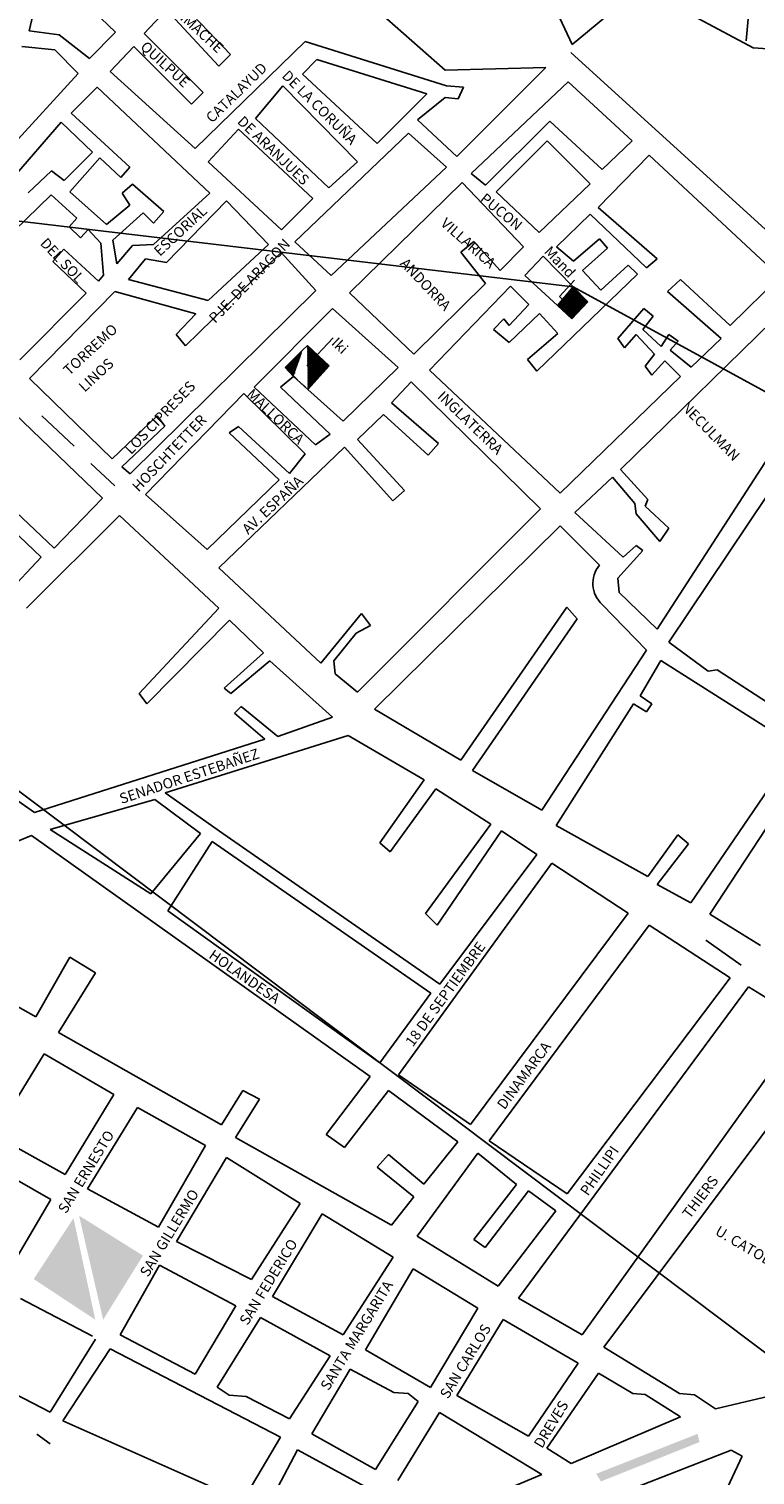
# Model space of a CAD drawing. Extents: x -54 to 52, y 5 to 54.
# Drawn here: x -38 to -36, y 16 to 20 of the extents above; entities that cross this region are included whole.
import ezdxf

# ---------------------------------------------------------------- set-up
doc = ezdxf.new("R2010")
doc.units = 0
doc.header["$MEASUREMENT"] = 0
for name, color, linetype in [('EDIFICACION', 1, 'CONTINUOUS'), ('ESTRELLA', 2, 'CONTINUOUS'), ('TEXTOS', 4, 'CONTINUOUS')]:
    doc.layers.add(name, color=color, linetype=linetype)
doc.styles.add('CHICA', font='Romans', dxfattribs={"width": 0.8, "height": 10})
pattern_1 = [(45, (13.225452, 21.3718395), (-0.000883883476, 0.000883883476), [])]

msp = doc.modelspace()

# ---------------------------------------------------------------- hatches: boundary and pattern name
at = {"layer": 'EDIFICACION'}
h = msp.add_hatch(dxfattribs=at)
h.set_pattern_fill('ANSI31', color=256, scale=0.01, style=0)
h.set_pattern_definition(pattern_1)
h.paths.add_polyline_path([(-36.4185, 19.6796), (-36.3761, 19.6406), (-36.3304, 19.6896), (-36.3725, 19.733)])
h = msp.add_hatch(dxfattribs=at)
h.set_pattern_fill('ANSI31', color=256, scale=0.01, style=0)
h.set_pattern_definition(pattern_1)
edge = h.paths.add_edge_path()
edge.add_line((-37.0801, 19.5046), (-37.1419, 19.4356))
edge.add_line((-37.1433, 19.5628), (-37.0801, 19.5046))
edge.add_line((-37.208, 19.4997), (-37.1578, 19.5499))
edge.add_line((-37.1841, 19.4734), (-37.208, 19.4997))
edge.add_line((-37.1841, 19.4734), (-37.1419, 19.4356))

# ---------------------------------------------------------------- linework, layer by layer
for p, q in [((-36.5161, 20.735), (-36.3756, 20.4356)), ((-37.0967, 20.6727), (-36.744, 20.3613)), ((-35.8507, 20.6802), (-35.8709, 20.4466)), ((-36.3756, 20.4356), (-36.1134, 20.6537)), ((-37.9236, 20.5888), (-37.9502, 20.4753)), ((-37.6998, 20.4714), (-37.8061, 20.5738)), ((-37.3662, 20.4069), (-37.5178, 20.566)), ((-37.6166, 20.4676), (-37.5518, 20.5359)), ((-37.5518, 20.5359), (-37.4002, 20.3725)), ((-35.8507, 20.4264), (-36.0226, 20.5183)), ((-37.9502, 20.4753), (-37.8631, 20.4637)), ((-37.8631, 20.4637), (-37.7756, 20.3953)), ((-37.7756, 20.3953), (-37.6998, 20.4714)), ((-37.4459, 20.2968), (-37.6166, 20.4676)), ((-37.8762, 20.4203), (-37.9718, 20.4295)), ((-37.8078, 20.3519), (-37.8762, 20.4203)), ((-37.715, 20.3575), (-37.6467, 20.4297)), ((-37.6467, 20.4297), (-37.4799, 20.2629)), ((-37.1499, 20.4448), (-37.4686, 20.1339)), ((-36.7401, 20.3157), (-37.1499, 20.4448)), ((-35.7192, 20.4172), (-35.8507, 20.4264)), ((-37.4002, 20.3725), (-37.3662, 20.4069)), ((-37.1159, 20.3919), (-37.1573, 20.3502)), ((-36.7971, 20.293), (-37.1159, 20.3919)), ((-35.7288, 19.8203), (-36.3794, 20.4129)), ((-38.3135, 19.8004), (-37.8078, 20.3519)), ((-37.4686, 20.1339), (-37.715, 20.3575)), ((-37.1573, 20.3502), (-36.9413, 20.1489)), ((-36.744, 20.3613), (-36.4519, 20.3691)), ((-36.4519, 20.3691), (-36.7097, 20.1111)), ((-37.7529, 20.3119), (-37.8287, 20.2362)), ((-37.4268, 20.0049), (-37.7529, 20.3119)), ((-37.4799, 20.2629), (-37.4459, 20.2968)), ((-37.2143, 20.3157), (-37.294, 20.2212)), ((-36.9983, 20.0956), (-37.2143, 20.3157)), ((-36.9413, 20.1489), (-36.7971, 20.293)), ((-36.6909, 20.3119), (-36.7401, 20.3157)), ((-36.7061, 20.2779), (-36.6909, 20.3119)), ((-36.3874, 20.3274), (-36.6682, 20.0616)), ((-36.2019, 20.1567), (-36.3874, 20.3274)), ((-36.8237, 20.2173), (-36.744, 20.2818)), ((-36.744, 20.2818), (-36.7061, 20.2779)), ((-37.8578, 20.2107), (-37.9991, 20.0468)), ((-37.7667, 20.1239), (-37.8578, 20.2107)), ((-37.8287, 20.2362), (-37.658, 20.0805)), ((-37.294, 20.2212), (-37.0815, 20.0199)), ((-36.7097, 20.1111), (-36.8237, 20.2173)), ((-36.6265, 20.0277), (-36.4405, 20.2134)), ((-36.4405, 20.2134), (-36.289, 20.0732)), ((-37.3432, 20.1906), (-37.4307, 20.0956)), ((-37.1272, 19.9893), (-37.3432, 20.1906)), ((-36.8503, 20.179), (-37.1803, 19.8642)), ((-36.7401, 20.0805), (-36.8503, 20.179)), ((-37.8485, 20.042), (-37.7667, 20.1239)), ((-36.4483, 20.1567), (-36.5964, 20.0087)), ((-36.323, 20.0315), (-36.4483, 20.1567)), ((-36.289, 20.0732), (-36.2019, 20.1567)), ((-37.7455, 20.1072), (-37.8326, 20.0083)), ((-37.6846, 20.05), (-37.7455, 20.1072)), ((-37.658, 20.0805), (-37.6846, 20.05)), ((-37.4307, 20.0956), (-37.2182, 19.8986)), ((-37.0815, 20.0199), (-36.9983, 20.0956)), ((-37.0741, 19.7657), (-36.7401, 20.0805)), ((-36.1523, 20.1145), (-36.3, 19.9631)), ((-35.773, 19.7619), (-36.1523, 20.1145)), ((-37.9534, 20.0056), (-37.885, 20.0696)), ((-37.885, 20.0696), (-37.8485, 20.042)), ((-36.6682, 20.0616), (-36.6265, 20.0277)), ((-37.8868, 19.9998), (-37.9944, 19.895)), ((-37.8117, 19.9323), (-37.8868, 19.9998)), ((-37.8326, 20.0083), (-37.7264, 19.9137)), ((-37.681, 20.0049), (-37.6506, 20.031)), ((-37.658, 19.9704), (-37.681, 20.0049)), ((-37.6506, 20.031), (-37.5596, 19.9515)), ((-37.59, 19.8564), (-37.4268, 20.0049)), ((-36.6948, 20.0354), (-37.021, 19.7163)), ((-36.5167, 19.8492), (-36.6948, 20.0354)), ((-36.5964, 20.0087), (-36.471, 19.8909)), ((-36.471, 19.8909), (-36.323, 20.0315)), ((-37.7264, 19.9137), (-37.658, 19.9704)), ((-37.3776, 19.9821), (-37.5518, 19.8036)), ((-37.2561, 19.8564), (-37.3776, 19.9821)), ((-37.2182, 19.8986), (-37.1272, 19.9893)), ((-36.3, 19.9631), (-36.1293, 19.8147)), ((-37.8344, 19.9076), (-37.8117, 19.9323)), ((-37.6201, 19.9476), (-37.7076, 19.8681)), ((-37.59, 19.9176), (-37.6201, 19.9476)), ((-37.5596, 19.9515), (-37.59, 19.9176)), ((-36.323, 19.9437), (-36.4214, 19.8492)), ((-36.1597, 19.7885), (-36.323, 19.9437)), ((-37.8018, 19.8751), (-37.8344, 19.9076)), ((-37.7795, 19.8999), (-37.8018, 19.8751)), ((-37.742, 19.8601), (-37.7795, 19.8999)), ((-36.3722, 19.8075), (-36.2964, 19.872)), ((-36.2964, 19.872), (-36.2734, 19.8453)), ((-37.8818, 19.8072), (-37.8493, 19.8421)), ((-37.8493, 19.8421), (-37.7494, 19.75)), ((-37.7345, 19.7674), (-37.742, 19.8601)), ((-37.7076, 19.8681), (-37.6963, 19.7997)), ((-37.6963, 19.7997), (-37.6506, 19.853)), ((-37.6506, 19.853), (-37.59, 19.8564)), ((-37.2193, 19.8324), (-37.4969, 19.5623)), ((-37.4307, 19.6935), (-37.2561, 19.8564)), ((-37.119, 19.7223), (-37.2193, 19.8324)), ((-37.1803, 19.8642), (-37.0741, 19.7657)), ((-36.6987, 19.8341), (-36.6608, 19.8647)), ((-36.6265, 19.743), (-36.6987, 19.8341)), ((-36.6608, 19.8647), (-36.5847, 19.7808)), ((-36.5847, 19.7808), (-36.5167, 19.8492)), ((-36.4214, 19.8492), (-36.3722, 19.8075)), ((-36.2734, 19.8453), (-36.3456, 19.7808)), ((-37.7845, 19.7146), (-37.8818, 19.8072)), ((-37.6127, 19.8147), (-37.6619, 19.7541)), ((-37.5518, 19.8036), (-37.6127, 19.8147)), ((-36.4593, 19.8225), (-36.5124, 19.7657)), ((-36.3725, 19.733), (-36.4593, 19.8225)), ((-36.2925, 19.724), (-36.2128, 19.7958)), ((-36.2128, 19.7958), (-36.1863, 19.7696)), ((-36.1293, 19.8147), (-36.1597, 19.7885)), ((-37.7494, 19.75), (-37.7345, 19.7674)), ((-37.6619, 19.7541), (-37.4307, 19.6935)), ((-36.835, 19.5383), (-36.6265, 19.743)), ((-36.5124, 19.7657), (-36.4185, 19.6796)), ((-36.1863, 19.7696), (-36.4784, 19.4888)), ((-36.3456, 19.7808), (-36.2925, 19.724)), ((-36.0992, 19.7202), (-36.0613, 19.7541)), ((-36.0613, 19.7541), (-35.9171, 19.6212)), ((-35.9171, 19.6212), (-35.773, 19.7619)), ((-37.9771, 19.522), (-37.7845, 19.7146)), ((-37.7019, 19.7199), (-37.9495, 19.4672)), ((-37.4668, 19.6549), (-37.7019, 19.7199)), ((-37.657, 19.1917), (-37.119, 19.7223)), ((-37.021, 19.7163), (-36.835, 19.5383)), ((-36.5542, 19.7352), (-36.7894, 19.4922)), ((-36.5011, 19.6823), (-36.5542, 19.7352)), ((-36.3725, 19.733), (-36.4185, 19.6796)), ((-36.3304, 19.6896), (-36.3725, 19.733)), ((-35.716, 19.7124), (-36.2355, 19.2041)), ((-35.9437, 19.5834), (-36.0992, 19.7202)), ((-37.7375, 19.1204), (-38.3217, 19.6818)), ((-37.0702, 19.6706), (-37.2978, 19.4427)), ((-36.8805, 19.4999), (-37.0702, 19.6706)), ((-36.5581, 19.6212), (-36.5011, 19.6823)), ((-36.4185, 19.6796), (-36.3761, 19.6406)), ((-36.3761, 19.6406), (-36.3304, 19.6896)), ((-36.2433, 19.5834), (-36.1675, 19.6707)), ((-36.1675, 19.6707), (-36.141, 19.6479)), ((-37.5242, 19.5948), (-37.4668, 19.6549)), ((-36.6034, 19.6101), (-36.5733, 19.6406)), ((-36.5733, 19.6406), (-36.5581, 19.6212)), ((-36.4706, 19.6556), (-36.5581, 19.5722)), ((-36.4175, 19.5984), (-36.4706, 19.6556)), ((-36.141, 19.6479), (-36.1711, 19.6101)), ((-37.4969, 19.5623), (-37.5242, 19.5948)), ((-36.5581, 19.5722), (-36.6034, 19.6101)), ((-36.505, 19.5228), (-36.4175, 19.5984)), ((-36.2242, 19.5567), (-36.2433, 19.5834)), ((-36.1902, 19.595), (-36.2242, 19.5567)), ((-36.1371, 19.5378), (-36.1902, 19.595)), ((-36.1711, 19.6101), (-36.1179, 19.5606)), ((-36.1179, 19.5606), (-36.0953, 19.595)), ((-36.0953, 19.595), (-36.0687, 19.5761)), ((-36.0687, 19.5761), (-36.0914, 19.5494)), ((-36.0308, 19.5), (-35.9437, 19.5834)), ((-37.208, 19.4997), (-37.1578, 19.5499)), ((-37.1578, 19.5499), (-37.1433, 19.5628)), ((-37.1578, 19.5499), (-37.1578, 19.5499)), ((-37.1433, 19.5628), (-37.0801, 19.5046)), ((-36.1636, 19.5038), (-36.1371, 19.5378)), ((-36.1293, 18.7409), (-35.6059, 19.5494)), ((-36.0914, 19.5494), (-36.0308, 19.5)), ((-37.1841, 19.4734), (-37.208, 19.4997)), ((-37.0801, 19.5046), (-37.1419, 19.4356)), ((-37.0398, 19.3442), (-36.8805, 19.4999)), ((-36.7894, 19.4922), (-36.4101, 19.1357)), ((-36.4784, 19.4888), (-36.505, 19.5228)), ((-36.1445, 19.4772), (-36.1636, 19.5038)), ((-36.1066, 19.5189), (-36.1445, 19.4772)), ((-36.0613, 19.4733), (-36.1066, 19.5189)), ((-37.9495, 19.4672), (-37.7094, 19.2344)), ((-37.2218, 19.4427), (-37.1841, 19.4734)), ((-37.1841, 19.4734), (-37.1419, 19.4356)), ((-36.8425, 19.458), (-36.8996, 19.3974)), ((-36.4671, 19.0897), (-36.8425, 19.458)), ((-36.4101, 19.1357), (-36.0613, 19.4733)), ((-35.5719, 19.4849), (-36.0953, 18.7031)), ((-37.3281, 19.424), (-37.6126, 19.1316)), ((-37.15, 19.2492), (-37.3281, 19.424)), ((-37.2978, 19.4427), (-37.1196, 19.2757)), ((-37.0778, 19.3061), (-37.2218, 19.4427)), ((-37.1419, 19.4356), (-37.0398, 19.3442)), ((-36.8996, 19.3974), (-36.763, 19.2795)), ((-37.9137, 19.3592), (-37.8198, 19.2717)), ((-37.7094, 19.2344), (-37.5794, 19.3595)), ((-37.5567, 19.3295), (-37.6818, 19.2116)), ((-37.5794, 19.3595), (-37.5567, 19.3295)), ((-37.3699, 19.3102), (-37.3434, 19.3289)), ((-37.3434, 19.3289), (-37.1953, 19.1923)), ((-36.9223, 19.3633), (-36.9983, 19.2911)), ((-36.7933, 19.2454), (-36.9223, 19.3633)), ((-38.2042, 19.2836), (-37.8779, 18.976)), ((-37.2257, 19.1736), (-37.3699, 19.3102)), ((-37.1196, 19.2757), (-37.0778, 19.3061)), ((-36.9983, 19.2911), (-36.8617, 19.1429)), ((-37.9159, 18.9494), (-38.2346, 19.2533)), ((-37.036, 19.2683), (-37.4003, 18.9191)), ((-37.1953, 19.1923), (-37.15, 19.2492)), ((-36.8958, 19.1126), (-37.036, 19.2683)), ((-36.763, 19.2795), (-36.7933, 19.2454)), ((-37.7717, 19.2216), (-37.7021, 19.1568)), ((-37.6818, 19.2116), (-37.657, 19.1917)), ((-36.2355, 19.2041), (-36.1558, 19.1168)), ((-37.4344, 18.9722), (-37.2257, 19.1736)), ((-36.2585, 19.1813), (-36.3683, 19.079)), ((-36.1937, 19.1052), (-36.2585, 19.1813)), ((-37.8779, 18.976), (-37.7375, 19.1204)), ((-37.6126, 19.1316), (-37.4344, 18.9722)), ((-36.8617, 19.1429), (-36.8958, 19.1126)), ((-36.1558, 19.1168), (-36.1636, 19.0979)), ((-36.9983, 18.5586), (-36.4671, 19.0897)), ((-36.3683, 19.079), (-36.2281, 18.95)), ((-36.1902, 19.0751), (-36.1937, 19.1052)), ((-36.1218, 18.9955), (-36.1902, 19.0751)), ((-36.1636, 19.0979), (-36.0953, 19.0334)), ((-37.6883, 19.071), (-37.9577, 18.8015)), ((-37.4, 18.8015), (-37.6883, 19.071)), ((-36.4102, 19.0407), (-36.9488, 18.5092)), ((-36.2965, 18.9265), (-36.4102, 19.0407)), ((-36.0953, 19.0334), (-36.1218, 18.9955)), ((-38.0146, 18.8435), (-37.9159, 18.9494)), ((-36.1711, 18.9689), (-36.2433, 18.8893)), ((-36.2281, 18.95), (-36.1902, 18.9839)), ((-36.1902, 18.9839), (-36.1711, 18.9689)), ((-37.4003, 18.9191), (-37.1043, 18.6421)), ((-36.2433, 18.8893), (-36.2394, 18.8471)), ((-36.2394, 18.8471), (-36.1293, 18.7409)), ((-37.6315, 18.5549), (-37.4, 18.8015)), ((-37.1043, 18.6421), (-36.9868, 18.7862)), ((-36.9868, 18.7862), (-36.9603, 18.7521)), ((-36.6985, 18.3614), (-36.3914, 18.8053)), ((-36.3914, 18.8053), (-36.361, 18.7712)), ((-36.1599, 18.6799), (-36.2889, 18.8128)), ((-37.3697, 18.7675), (-37.6088, 18.5246)), ((-37.271, 18.6724), (-37.3697, 18.7675)), ((-36.9603, 18.7521), (-37.0018, 18.7293)), ((-36.361, 18.7712), (-36.6644, 18.3311)), ((-37.0018, 18.7293), (-37.0663, 18.6496)), ((-36.0953, 18.7031), (-35.9816, 18.6197)), ((-37.385, 18.5699), (-37.271, 18.6724)), ((-36.4632, 18.2169), (-36.1599, 18.6799)), ((-37.2522, 18.6496), (-37.3658, 18.5549)), ((-37.0702, 18.4864), (-37.2522, 18.6496)), ((-37.0663, 18.6496), (-37.0625, 18.6118)), ((-37.0625, 18.6118), (-36.9983, 18.5586)), ((-36.1183, 18.6502), (-36.1788, 18.5474)), ((-35.7238, 18.3995), (-36.1183, 18.6502)), ((-35.9816, 18.6197), (-35.955, 18.6235)), ((-35.955, 18.6235), (-35.6933, 18.4528)), ((-37.3658, 18.5549), (-37.385, 18.5699)), ((-38.4204, 18.5474), (-37.9348, 18.2095)), ((-37.6088, 18.5246), (-37.6315, 18.5549)), ((-36.1788, 18.5474), (-36.1449, 18.5246)), ((-37.3546, 18.498), (-37.3355, 18.5171)), ((-37.2672, 18.422), (-37.3546, 18.498)), ((-37.3355, 18.5171), (-37.2295, 18.4295)), ((-37.2295, 18.4295), (-37.0702, 18.4864)), ((-36.9488, 18.5092), (-36.6985, 18.3614)), ((-36.198, 18.5246), (-36.4218, 18.172)), ((-36.1601, 18.5018), (-36.198, 18.5246)), ((-36.1449, 18.5246), (-36.1601, 18.5018)), ((-37.9348, 18.2095), (-37.2672, 18.422)), ((-37.0248, 18.4333), (-37.5558, 18.2663)), ((-36.8048, 18.3045), (-37.0248, 18.4333)), ((-36.0312, 17.9479), (-35.7238, 18.3995)), ((-35.6794, 18.3681), (-35.9762, 17.9154)), ((-36.6644, 18.3311), (-36.4632, 18.2169)), ((-36.9338, 18.1222), (-36.8048, 18.3045)), ((-36.7707, 18.2779), (-36.9035, 18.0957)), ((-36.6113, 18.1754), (-36.7707, 18.2779)), ((-37.5861, 18.2476), (-37.8894, 18.16)), ((-37.4533, 18.1488), (-37.5861, 18.2476)), ((-37.5558, 18.2663), (-37.3888, 18.1488)), ((-37.8894, 18.16), (-37.5976, 17.974)), ((-36.801, 17.9171), (-36.6113, 18.1754)), ((-36.581, 18.1563), (-36.7668, 17.8831)), ((-36.4785, 18.0882), (-36.581, 18.1563)), ((-36.4218, 18.172), (-36.1562, 18.0241)), ((-37.9433, 18.1432), (-38.3704, 17.9666)), ((-36.9617, 17.4444), (-37.9433, 18.1432)), ((-37.5976, 17.974), (-37.4533, 18.1488)), ((-37.5481, 17.925), (-37.4191, 18.126)), ((-37.4191, 18.126), (-36.7857, 17.6858)), ((-37.3888, 18.1488), (-36.7592, 17.7124)), ((-36.9035, 18.0957), (-36.9338, 18.1222)), ((-36.1562, 18.0241), (-36.0691, 18.1453)), ((-36.0386, 18.1186), (-36.1296, 18.0013)), ((-36.0691, 18.1453), (-36.0386, 18.1186)), ((-36.7592, 17.7124), (-36.4785, 18.0882)), ((-36.4343, 18.0628), (-36.8795, 17.4497)), ((-36.2137, 17.918), (-36.4343, 18.0628)), ((-36.1296, 18.0013), (-36.0312, 17.9479)), ((-36.9338, 17.4845), (-37.5481, 17.925)), ((-36.7668, 17.8831), (-36.801, 17.9171)), ((-36.6702, 17.3054), (-36.2137, 17.918)), ((-35.9762, 17.9154), (-35.8293, 17.8244)), ((-36.1524, 17.8834), (-36.6165, 17.2576)), ((-35.9174, 17.7309), (-36.1524, 17.8834)), ((-35.8856, 17.7675), (-35.9877, 17.8392)), ((-37.931, 17.6174), (-37.8323, 17.7899)), ((-37.8323, 17.7899), (-37.7583, 17.7446)), ((-38.1362, 17.7323), (-37.931, 17.6174)), ((-37.7583, 17.7446), (-37.8651, 17.5721)), ((-36.3903, 17.1047), (-35.9174, 17.7309)), ((-35.8646, 17.7042), (-36.5312, 16.8018)), ((-35.6971, 17.6013), (-35.8646, 17.7042)), ((-36.7857, 17.6858), (-36.9338, 17.4845)), ((-37.8651, 17.5721), (-37.3929, 17.3048)), ((-36.3463, 16.696), (-35.6971, 17.6013)), ((-36.284, 16.6604), (-35.6138, 17.5566)), ((-37.9067, 17.5104), (-38.0511, 17.2745)), ((-37.705, 17.3925), (-37.9067, 17.5104)), ((-37.089, 17.276), (-36.9617, 17.4444)), ((-36.8795, 17.4497), (-36.6702, 17.3054)), ((-37.3929, 17.3048), (-37.3311, 17.4037)), ((-37.3311, 17.4037), (-37.2819, 17.3789)), ((-36.9081, 17.4037), (-37.0355, 17.239)), ((-36.707, 17.2554), (-36.9081, 17.4037)), ((-37.8457, 17.1603), (-37.705, 17.3925)), ((-37.6363, 17.3544), (-37.781, 17.1185)), ((-37.4386, 17.2443), (-37.6363, 17.3544)), ((-37.2819, 17.3789), (-37.3516, 17.2678)), ((-38.0511, 17.2745), (-37.8457, 17.1603)), ((-37.0355, 17.239), (-37.089, 17.276)), ((-37.5756, 17.0079), (-37.4386, 17.2443)), ((-37.3516, 17.2678), (-36.8999, 17.0133)), ((-36.8054, 17.1323), (-36.707, 17.2554)), ((-36.6165, 17.2576), (-36.3903, 17.1047)), ((-37.8876, 17.0878), (-38.093, 17.2062)), ((-37.378, 17.2101), (-37.5226, 16.9663)), ((-37.1647, 17.0766), (-37.378, 17.2101)), ((-36.9409, 17.1817), (-36.9081, 17.2188)), ((-36.9081, 17.2188), (-36.8054, 17.1323)), ((-36.6487, 17.2222), (-36.8251, 16.9814)), ((-36.5371, 17.131), (-36.6487, 17.2222)), ((-36.8343, 17.0953), (-36.9409, 17.1817)), ((-37.781, 17.1185), (-37.5756, 17.0079)), ((-36.6605, 16.9722), (-36.5371, 17.131)), ((-36.5019, 17.1135), (-36.6282, 16.9489)), ((-36.4225, 17.0547), (-36.5019, 17.1135)), ((-38.0015, 16.8936), (-37.8876, 17.0878)), ((-37.3057, 16.8559), (-37.1647, 17.0766)), ((-36.8999, 17.0133), (-36.8343, 17.0953)), ((-37.1001, 17.0464), (-37.2447, 16.8064)), ((-36.8948, 16.9205), (-37.1001, 17.0464)), ((-36.5901, 16.8372), (-36.4225, 17.0547)), ((-36.8251, 16.9814), (-36.5901, 16.8372)), ((-37.5226, 16.9663), (-37.3057, 16.8559)), ((-36.6282, 16.9489), (-36.6605, 16.9722)), ((-37.5719, 16.8979), (-37.6862, 16.696)), ((-37.3513, 16.78), (-37.5719, 16.8979)), ((-37.0394, 16.696), (-36.8948, 16.9205)), ((-36.837, 16.8873), (-36.9751, 16.6525)), ((-36.6489, 16.7729), (-36.837, 16.8873)), ((-37.9754, 16.8011), (-37.7665, 16.6923)), ((-37.4693, 16.5819), (-37.3513, 16.78)), ((-37.2447, 16.8064), (-37.0394, 16.696)), ((-36.7869, 16.5434), (-36.6489, 16.7729)), ((-36.5312, 16.8018), (-36.3463, 16.696)), ((-37.279, 16.7455), (-37.4047, 16.5437)), ((-37.0774, 16.6352), (-37.279, 16.7455)), ((-36.5755, 16.7402), (-36.7105, 16.5198)), ((-36.3581, 16.6139), (-36.5755, 16.7402)), ((-37.7575, 16.6835), (-37.8895, 16.4711)), ((-37.6862, 16.696), (-37.4693, 16.5819)), ((-37.7152, 16.6554), (-37.8523, 16.4465)), ((-37.2217, 16.3991), (-37.7152, 16.6554)), ((-36.9751, 16.6525), (-36.7869, 16.5434)), ((-36.0646, 16.5257), (-36.284, 16.6604)), ((-35.236, 16.6502), (-35.9602, 16.4814)), ((-37.1954, 16.4526), (-37.0774, 16.6352)), ((-36.5019, 16.4023), (-36.3581, 16.6139)), ((-37.8895, 16.4711), (-38.1163, 16.5887)), ((-37.0191, 16.5964), (-37.1307, 16.4085)), ((-36.8927, 16.5289), (-37.0191, 16.5964)), ((-36.2992, 16.5844), (-36.4489, 16.3669)), ((-36.1993, 16.5256), (-36.2992, 16.5844)), ((-37.4047, 16.5437), (-37.3703, 16.521)), ((-37.3703, 16.521), (-37.321, 16.5173)), ((-37.321, 16.5173), (-37.1954, 16.4526)), ((-36.8515, 16.5259), (-36.8927, 16.5289)), ((-36.8223, 16.5023), (-36.8515, 16.5259)), ((-36.7105, 16.5198), (-36.5019, 16.4023)), ((-36.1641, 16.5227), (-36.1993, 16.5256)), ((-36.0613, 16.4581), (-36.1641, 16.5227)), ((-36.021, 16.5215), (-36.0646, 16.5257)), ((-35.9602, 16.4814), (-36.021, 16.5215)), ((-36.9456, 16.3055), (-36.8223, 16.5023)), ((-37.8523, 16.4465), (-37.3307, 16.2148)), ((-36.7605, 16.4702), (-36.881, 16.2731)), ((-36.4638, 16.2907), (-36.7605, 16.4702)), ((-36.3786, 16.3227), (-36.0613, 16.4581)), ((-37.8895, 16.3798), (-37.9279, 16.4079)), ((-37.3307, 16.2148), (-37.2217, 16.3991)), ((-37.1307, 16.4085), (-36.9456, 16.3055)), ((-37.1718, 16.3627), (-37.2577, 16.199)), ((-36.7865, 16.1531), (-37.1718, 16.3627)), ((-36.4489, 16.3669), (-36.3786, 16.3227)), ((-35.9146, 16.3612), (-36.2319, 16.2377)), ((-35.8823, 16.3437), (-35.9146, 16.3612)), ((-35.997, 16.0997), (-35.8823, 16.3437)), ((-36.7107, 16.1877), (-36.4638, 16.2907))]:
    msp.add_line(p, q, dxfattribs=at)
msp.add_arc((-36.2324, 18.8737), 0.0831, 140.527, 227.1676, dxfattribs=at)
for points in [[(-37.8216, 17.0338), (-37.7585, 16.7396), (-37.9371, 16.8573)], [(-37.6202, 16.9254), (-37.8055, 17.0412), (-37.7357, 16.7396)], [(-36.2924, 16.2707), (-36.3059, 16.2928), (-36.0065, 16.3848), (-36.0118, 16.4087)]]:
    msp.add_solid(points, dxfattribs=at)
at = {"layer": 'ESTRELLA'}
for p, q in [((-36.3691, 19.7531), (-36.4121, 19.7056)), ((-36.4121, 19.7056), (-36.3918, 19.6864)), ((-37.0688, 19.5855), (-37.1449, 19.5046))]:
    msp.add_line(p, q, dxfattribs=at)
at = {"layer": 'TEXTOS'}
for p, q in [((-38.6418, 20.0021), (-36.3725, 19.733)), ((-36.3725, 19.733), (-33.8726, 18.3668)), ((-33.2228, 14.6929), (-39.1144, 19.1251))]:
    msp.add_line(p, q, dxfattribs=at)

# ---------------------------------------------------------------- texts
at = {"layer": 'TEXTOS', "style": 'CHICA'}
for s, rotation, p in [('LIMACHE', 317.714, (-37.5312, 20.5246)), ('QUILPUE', 317.5485, (-37.63, 20.4258)), ('CATALAYUD', 44.2382, (-37.4201, 20.2064)), ('DE LA CORUÑA', 315.2704, (-37.2195, 20.3426)), ('DE ARANJUES', 316.4429, (-37.349, 20.2096)), ('PUCON', 320.6082, (-36.6451, 19.9842)), ('ESCORIAL', 42.8606, (-37.5713, 19.8201)), ('VILLARICA', 318.6068, (-36.7595, 19.9134)), ('DEL SOL', 313.6244, (-37.9204, 19.8576)), ('PJE. DE ARAGON', 46.1728, (-37.4107, 19.6259)), ('Mand', 313.7433, (-36.459, 19.8337)), ('ANDORRA', 313.4678, (-36.8767, 19.7991)), ('TORREMO', 42.7882, (-37.8339, 19.4745)), ('Iki', 316.4662, (-37.076, 19.5678)), ('LINOS', 42.7882, (-37.7893, 19.4264)), ('LOS CIPRESES', 46.2038, (-37.6547, 19.2455)), ('MALLORCA', 316.4662, (-37.3221, 19.4189)), ('INGLATERRA', 316.1356, (-36.7686, 19.4128)), ('NECULMAN', 314.5321, (-36.0616, 19.3822)), ('HOSCHTETTER', 46.2038, (-37.6331, 19.137)), ('AV. ESPAÑA', 43.1309, (-37.3153, 19.0142)), ('SENADOR ESTEBAÑEZ', 18.3581, (-37.6824, 18.2342)), ('18 DE SEPTIEMBRE', 54.0008, (-36.8375, 17.5285)), ('HOLANDESA', 325.0724, (-37.4318, 17.79)), ('DINAMARCA', 53.4934, (-36.5717, 17.3464)), ('SAN ERNESTO', 58.6451, (-37.8431, 17.0449)), ('PHILLIPI', 55.4715, (-36.33, 17.0964)), ('THIERS', 52.803, (-36.0347, 17.0302)), ('SAN GILLERMO', 58.6451, (-37.6055, 16.861)), ('U. CATOLICA', 329.5116, (-35.9635, 16.9879)), ('SAN FEDERICO', 58.6451, (-37.3168, 16.7212)), ('SANTA MARGARITA', 58.6451, (-37.0819, 16.5319)), ('SAN CARLOS', 58.6451, (-36.7355, 16.508)), ('DREVES', 58.7353, (-36.4629, 16.3645))]:
    msp.add_text(s, height=0.03, rotation=rotation, dxfattribs=at).set_placement(p)

doc.saveas('drawing.dxf')
